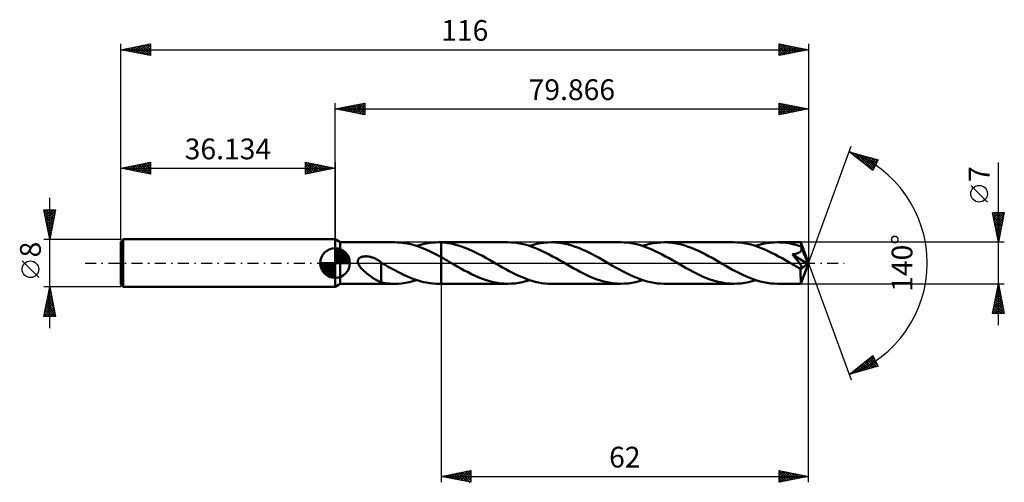
# Model space of a CAD drawing. Units: millimetres. Extents: x -53 to 113, y -37 to 41.
import ezdxf
from ezdxf.enums import TextEntityAlignment as Align

# ---------------------------------------------------------------- set-up
doc = ezdxf.new("R2010")
doc.units = ezdxf.units.MM
doc.header["$LTSCALE"] = 4.6
doc.linetypes.add('LONGDASH_DASH', pattern=[0.85, 0.4, -0.2, 0.05, -0.2])
for name, color, linetype in [('1', 4, 'CONTINUOUS'), ('2', 7, 'CONTINUOUS'), ('4', 2, 'LONGDASH_DASH'), ('CUT', 1, 'CONTINUOUS'), ('NOCUT', 7, 'CONTINUOUS'), ('SK1', 4, 'CONTINUOUS'), ('SK2', 7, 'CONTINUOUS'), ('SK4', 2, 'LONGDASH_DASH')]:
    doc.layers.add(name, color=color, linetype=linetype)
doc.styles.get("Standard").update_dxf_attribs({"font": 'Monospac821 BT'})

msp = doc.modelspace()

# ---------------------------------------------------------------- linework, layer by layer
at = {"layer": '1', "color": 4, "linetype": 'CONTINUOUS', "lineweight": 50}
for p, q in [((0.87, 3.5), (0, 4)), ((0, -4), (0, 4)), ((0.87, 3.5), (10.09, 3.5)), ((0.87, -3.5), (0.87, 3.5)), ((10.53, 3.49), (9.97, 3.5)), ((11.1, 3.45), (10.53, 3.49)), ((11.66, 3.38), (11.1, 3.45)), ((12.23, 3.28), (11.66, 3.38)), ((15.03, 3.23), (15.66, 3.35)), ((15.66, 3.35), (16.3, 3.44)), ((16.3, 3.44), (16.94, 3.49)), ((16.94, 3.49), (17.58, 3.5)), ((17.43, 3.5), (17.87, 3.5)), ((17.62, 3.5), (17.58, 3.5)), ((17.67, 3.5), (17.62, 3.5)), ((17.72, 3.5), (17.67, 3.5)), ((17.77, 3.49), (17.72, 3.5)), ((17.82, 3.49), (17.77, 3.49)), ((17.87, 3.49), (17.82, 3.49)), ((29.14, 3.5), (17.87, 3.5)), ((17.87, 3.5), (17.87, 3.5)), ((17.87, 3.49), (17.87, 3.5)), ((17.87, 3.49), (17.87, 3.5)), ((18.45, 3.45), (17.87, 3.49)), ((17.87, 3.49), (17.87, 3.49)), ((17.87, 3.49), (17.87, 3.49)), ((17.87, 3.49), (17.87, 3.49)), ((17.87, 3.49), (17.87, 3.49)), ((17.87, 3.49), (17.87, 3.49)), ((17.87, -3.5), (17.87, 3.49)), ((17.87, 3.49), (17.87, 3.49)), ((17.87, 3.49), (17.87, 3.49)), ((17.87, 3.49), (17.87, 3.49)), ((17.87, 3.49), (17.87, 3.49)), ((17.87, 3.49), (17.87, 3.49)), ((17.87, 3.49), (17.87, 3.49)), ((19.03, 3.38), (18.45, 3.45)), ((19.6, 3.28), (19.03, 3.38)), ((29.72, 3.48), (29.14, 3.5)), ((30.3, 3.44), (29.72, 3.48)), ((30.88, 3.36), (30.3, 3.44)), ((31.46, 3.25), (30.88, 3.36)), ((34.04, 3.22), (34.65, 3.34)), ((34.65, 3.34), (35.26, 3.43)), ((35.26, 3.43), (35.87, 3.48)), ((35.87, 3.48), (36.49, 3.5)), ((37.06, 3.48), (36.49, 3.5)), ((48.2, 3.5), (36.49, 3.5)), ((37.64, 3.44), (37.06, 3.48)), ((38.21, 3.36), (37.64, 3.44)), ((38.79, 3.25), (38.21, 3.36)), ((48.78, 3.48), (48.2, 3.5)), ((49.36, 3.44), (48.78, 3.48)), ((49.95, 3.36), (49.36, 3.44)), ((50.53, 3.25), (49.95, 3.36)), ((53.1, 3.22), (53.71, 3.34)), ((53.71, 3.34), (54.32, 3.43)), ((54.32, 3.43), (54.93, 3.48)), ((54.93, 3.48), (55.55, 3.5)), ((56.12, 3.48), (55.55, 3.5)), ((67.26, 3.5), (55.55, 3.5)), ((56.69, 3.44), (56.12, 3.48)), ((57.26, 3.36), (56.69, 3.44)), ((57.84, 3.25), (57.26, 3.36)), ((67.84, 3.48), (67.26, 3.5)), ((68.41, 3.44), (67.84, 3.48)), ((68.99, 3.36), (68.41, 3.44)), ((69.57, 3.25), (68.99, 3.36)), ((72.15, 3.22), (72.77, 3.34)), ((72.77, 3.34), (73.37, 3.43)), ((73.37, 3.43), (73.98, 3.48)), ((73.98, 3.48), (74.6, 3.5)), ((74.97, 3.49), (74.6, 3.5)), ((78.56, 3.5), (74.6, 3.5)), ((75.33, 3.47), (74.97, 3.49)), ((75.69, 3.44), (75.33, 3.47)), ((76.06, 3.4), (75.69, 3.44)), ((76.42, 3.34), (76.06, 3.4)), ((76.78, 3.28), (76.42, 3.34)), ((78.57, 3.48), (78.56, 3.5)), ((79.87, 0), (78.56, 3.5)), ((78.56, 3.5), (78.56, 3.5)), ((78.56, 3.5), (78.56, 3.5)), ((78.56, 3.5), (78.56, 3.5)), ((78.56, 3.5), (78.56, 3.5)), ((78.56, 3.5), (78.56, 3.5)), ((78.56, 3.5), (78.56, 3.5)), ((78.57, 3.46), (78.57, 3.48)), ((78.57, 3.43), (78.57, 3.46)), ((78.58, 3.4), (78.57, 3.43)), ((78.58, 3.35), (78.58, 3.4)), ((78.58, 3.3), (78.58, 3.35)), ((12.8, 3.16), (12.23, 3.28)), ((13.36, 3), (12.8, 3.16)), ((13.92, 2.82), (13.36, 3)), ((13.76, 2.88), (14.39, 3.07)), ((14.48, 2.62), (13.92, 2.82)), ((14.39, 3.07), (15.03, 3.23)), ((15.05, 2.39), (14.48, 2.62)), ((15.61, 2.15), (15.05, 2.39)), ((16.17, 1.88), (15.61, 2.15)), ((16.73, 1.6), (16.17, 1.88)), ((20.19, 3.15), (19.6, 3.28)), ((20.77, 2.98), (20.19, 3.15)), ((21.35, 2.79), (20.77, 2.98)), ((21.93, 2.58), (21.35, 2.79)), ((22.52, 2.34), (21.93, 2.58)), ((23.11, 2.08), (22.52, 2.34)), ((23.69, 1.8), (23.11, 2.08)), ((24.27, 1.5), (23.69, 1.8)), ((32.04, 3.11), (31.46, 3.25)), ((32.62, 2.94), (32.04, 3.11)), ((33.2, 2.75), (32.62, 2.94)), ((32.82, 2.88), (33.43, 3.06)), ((33.78, 2.53), (33.2, 2.75)), ((33.43, 3.06), (34.04, 3.22)), ((34.35, 2.28), (33.78, 2.53)), ((34.94, 2.02), (34.35, 2.28)), ((35.52, 1.74), (34.94, 2.02)), ((36.11, 1.44), (35.52, 1.74)), ((39.36, 3.11), (38.79, 3.25)), ((39.94, 2.95), (39.36, 3.11)), ((40.51, 2.76), (39.94, 2.95)), ((41.09, 2.54), (40.51, 2.76)), ((41.66, 2.3), (41.09, 2.54)), ((42.23, 2.04), (41.66, 2.3)), ((42.81, 1.77), (42.23, 2.04)), ((43.38, 1.48), (42.81, 1.77)), ((51.1, 3.11), (50.53, 3.25)), ((51.68, 2.94), (51.1, 3.11)), ((52.26, 2.74), (51.68, 2.94)), ((51.87, 2.88), (52.48, 3.06)), ((52.85, 2.52), (52.26, 2.74)), ((52.48, 3.06), (53.1, 3.22)), ((53.43, 2.28), (52.85, 2.52)), ((54, 2.02), (53.43, 2.28)), ((54.59, 1.73), (54, 2.02)), ((55.17, 1.43), (54.59, 1.73)), ((58.41, 3.12), (57.84, 3.25)), ((58.98, 2.95), (58.41, 3.12)), ((59.56, 2.76), (58.98, 2.95)), ((60.13, 2.55), (59.56, 2.76)), ((60.71, 2.31), (60.13, 2.55)), ((61.28, 2.05), (60.71, 2.31)), ((61.85, 1.77), (61.28, 2.05)), ((62.42, 1.48), (61.85, 1.77)), ((70.15, 3.11), (69.57, 3.25)), ((70.73, 2.94), (70.15, 3.11)), ((71.3, 2.75), (70.73, 2.94)), ((70.93, 2.88), (71.54, 3.06)), ((71.88, 2.53), (71.3, 2.75)), ((71.54, 3.06), (72.15, 3.22)), ((72.47, 2.29), (71.88, 2.53)), ((73.05, 2.02), (72.47, 2.29)), ((73.63, 1.74), (73.05, 2.02)), ((74.22, 1.44), (73.63, 1.74)), ((77.14, 3.2), (76.78, 3.28)), ((77.51, 3.11), (77.14, 3.2)), ((77.87, 3), (77.51, 3.11)), ((78.23, 2.89), (77.87, 3)), ((77.98, 1.64), (78.06, 1.67)), ((78.06, 1.67), (78.14, 1.7)), ((78.14, 1.7), (78.21, 1.73)), ((78.21, 1.73), (78.28, 1.77)), ((78.59, 2.77), (78.23, 2.89)), ((78.28, 1.77), (78.35, 1.81)), ((78.35, 1.81), (78.41, 1.86)), ((78.41, 1.86), (78.47, 1.91)), ((78.47, 1.91), (78.52, 1.96)), ((78.52, 1.96), (78.57, 2.02)), ((78.57, 2.02), (78.61, 2.08)), ((78.59, 3.24), (78.58, 3.3)), ((78.59, 3.17), (78.59, 3.24)), ((78.59, 3.1), (78.59, 3.17)), ((79.87, 0), (78.59, 3.1)), ((78.59, 2.77), (78.59, 3.1)), ((78.6, 2.75), (78.59, 2.77)), ((78.61, 2.73), (78.6, 2.75)), ((78.61, 2.71), (78.61, 2.73)), ((78.62, 2.7), (78.61, 2.71)), ((78.61, 2.08), (78.64, 2.15)), ((78.63, 2.68), (78.62, 2.7)), ((78.64, 2.66), (78.63, 2.68)), ((78.64, 2.64), (78.64, 2.66)), ((78.66, 2.57), (78.64, 2.64)), ((79.11, 1.51), (78.64, 2.64)), ((78.64, 2.15), (78.66, 2.22)), ((78.67, 2.5), (78.66, 2.57)), ((78.66, 2.22), (78.67, 2.29)), ((78.68, 2.43), (78.67, 2.5)), ((78.67, 2.29), (78.68, 2.36)), ((78.68, 2.36), (78.68, 2.43)), ((3.84, 0.26), (3.85, 0.35)), ((3.85, 0.17), (3.84, 0.26)), ((3.85, 0.35), (3.86, 0.43)), ((3.86, 0.09), (3.85, 0.17)), ((3.86, 0.43), (3.89, 0.52)), ((3.88, 0), (3.86, 0.09)), ((3.95, -0.19), (3.88, 0)), ((3.89, 0.52), (3.92, 0.59)), ((3.92, 0.59), (3.97, 0.67)), ((3.97, 0.67), (4.02, 0.74)), ((4.02, 0.74), (4.08, 0.8)), ((4.08, 0.8), (4.15, 0.85)), ((4.15, 0.85), (4.22, 0.9)), ((4.22, 0.9), (4.29, 0.95)), ((4.29, 0.95), (4.37, 0.99)), ((4.37, 0.99), (4.46, 1.02)), ((4.46, 1.02), (4.54, 1.05)), ((4.54, 1.05), (4.63, 1.07)), ((4.63, 1.07), (4.72, 1.09)), ((4.72, 1.09), (4.82, 1.11)), ((4.82, 1.11), (4.92, 1.12)), ((4.92, 1.12), (5.02, 1.13)), ((5.02, 1.13), (5.13, 1.14)), ((5.13, 1.14), (5.24, 1.14)), ((5.35, 1.13), (5.24, 1.14)), ((5.47, 1.13), (5.35, 1.13)), ((5.59, 1.11), (5.47, 1.13)), ((5.71, 1.09), (5.59, 1.11)), ((5.84, 1.07), (5.71, 1.09)), ((5.97, 1.04), (5.84, 1.07)), ((6.1, 1), (5.97, 1.04)), ((6.23, 0.96), (6.1, 1)), ((6.36, 0.92), (6.23, 0.96)), ((6.5, 0.87), (6.36, 0.92)), ((6.63, 0.81), (6.5, 0.87)), ((6.76, 0.75), (6.63, 0.81)), ((6.89, 0.69), (6.76, 0.75)), ((7.02, 0.62), (6.89, 0.69)), ((7.15, 0.54), (7.02, 0.62)), ((7.28, 0.47), (7.15, 0.54)), ((7.41, 0.38), (7.28, 0.47)), ((7.54, 0.3), (7.41, 0.38)), ((7.67, 0.21), (7.54, 0.3)), ((7.69, 0.19), (7.67, 0.21)), ((7.71, 0.18), (7.69, 0.19)), ((7.73, 0.17), (7.71, 0.18)), ((7.74, 0.15), (7.73, 0.17)), ((7.76, 0.14), (7.74, 0.15)), ((7.78, 0.13), (7.76, 0.14)), ((7.78, -1.28), (7.78, 0.13)), ((7.8, 0.06), (7.78, 0.07)), ((7.82, 0.05), (7.8, 0.06)), ((7.84, 0.04), (7.82, 0.05)), ((7.85, 0.03), (7.84, 0.04)), ((7.87, 0.02), (7.85, 0.03)), ((7.89, 0.01), (7.87, 0.02)), ((7.91, 0), (7.89, 0.01)), ((8.44, -0.31), (7.91, 0)), ((17.3, 1.3), (16.73, 1.6)), ((17.87, 1), (17.3, 1.3)), ((18.22, 0.8), (17.87, 1)), ((17.87, 1), (17.87, 1)), ((17.87, 1), (17.87, 1)), ((17.87, 1), (17.87, 1)), ((17.87, 1), (17.87, 1)), ((17.87, -3.5), (17.87, 1)), ((18.57, 0.6), (18.22, 0.8)), ((18.92, 0.4), (18.57, 0.6)), ((19.27, 0.2), (18.92, 0.4)), ((19.62, 0), (19.27, 0.2)), ((24.85, 1.19), (24.27, 1.5)), ((25.44, 0.87), (24.85, 1.19)), ((26.02, 0.54), (25.44, 0.87)), ((26.6, 0.21), (26.02, 0.54)), ((27.15, -0.11), (26.6, 0.21)), ((36.69, 1.12), (36.11, 1.44)), ((37.28, 0.8), (36.69, 1.12)), ((37.86, 0.47), (37.28, 0.8)), ((38.45, 0.13), (37.86, 0.47)), ((39.03, -0.21), (38.45, 0.13)), ((43.95, 1.17), (43.38, 1.48)), ((44.52, 0.85), (43.95, 1.17)), ((45.09, 0.53), (44.52, 0.85)), ((45.66, 0.21), (45.09, 0.53)), ((46.24, -0.13), (45.66, 0.21)), ((55.75, 1.12), (55.17, 1.43)), ((56.33, 0.8), (55.75, 1.12)), ((56.91, 0.47), (56.33, 0.8)), ((57.5, 0.13), (56.91, 0.47)), ((58.09, -0.21), (57.5, 0.13)), ((63, 1.17), (62.42, 1.48)), ((63.57, 0.86), (63, 1.17)), ((64.14, 0.53), (63.57, 0.86)), ((64.72, 0.21), (64.14, 0.53)), ((65.3, -0.13), (64.72, 0.21)), ((74.8, 1.12), (74.22, 1.44)), ((75.39, 0.8), (74.8, 1.12)), ((75.97, 0.47), (75.39, 0.8)), ((76.55, 0.13), (75.97, 0.47)), ((77.14, -0.21), (76.55, 0.13)), ((77.12, 1.46), (77.22, 1.47)), ((77.21, 1.36), (77.12, 1.46)), ((79.69, -0.15), (77.12, 1.46)), ((77.29, 1.26), (77.21, 1.36)), ((77.22, 1.47), (77.32, 1.48)), ((77.38, 1.15), (77.29, 1.26)), ((77.32, 1.48), (77.42, 1.5)), ((77.47, 1.05), (77.38, 1.15)), ((77.42, 1.5), (77.52, 1.52)), ((77.55, 0.94), (77.47, 1.05)), ((77.52, 1.52), (77.62, 1.54)), ((77.64, 0.83), (77.55, 0.94)), ((77.62, 1.54), (77.71, 1.56)), ((77.73, 0.73), (77.64, 0.83)), ((77.71, 1.56), (77.8, 1.58)), ((77.81, 0.62), (77.73, 0.73)), ((77.8, 1.58), (77.89, 1.61)), ((77.9, 0.52), (77.81, 0.62)), ((77.89, 1.61), (77.98, 1.64)), ((77.98, 0.41), (77.9, 0.52)), ((78.05, 0.31), (77.98, 0.41)), ((78.13, 0.22), (78.05, 0.31)), ((78.2, 0.13), (78.13, 0.22)), ((78.26, 0.04), (78.2, 0.13)), ((78.32, -0.04), (78.26, 0.04)), ((78.56, -3.5), (79.87, 0)), ((79.33, 0.97), (79.11, 1.51)), ((79.46, 0.65), (79.33, 0.97)), ((79.53, 0.44), (79.46, 0.65)), ((79.59, 0.29), (79.53, 0.44)), ((79.63, 0.18), (79.59, 0.29)), ((79.65, 0.08), (79.63, 0.18)), ((79.65, 0.04), (79.64, 0.08)), ((79.87, 0), (79.64, 0.08)), ((79.65, 0.08), (79.64, 0.08)), ((79.87, 0), (79.65, 0.08)), ((79.66, 0.01), (79.65, 0.04)), ((79.67, -0.03), (79.66, 0.01)), ((4.05, -0.38), (3.95, -0.19)), ((4.17, -0.56), (4.05, -0.38)), ((4.3, -0.73), (4.17, -0.56)), ((4.45, -0.91), (4.3, -0.73)), ((4.62, -1.09), (4.45, -0.91)), ((4.81, -1.27), (4.62, -1.09)), ((4.99, -1.44), (4.81, -1.27)), ((5.18, -1.61), (4.99, -1.44)), ((5.37, -1.77), (5.18, -1.61)), ((7.78, -1.28), (7.78, -1.28)), ((7.78, -1.28), (7.78, -1.28)), ((7.78, -1.28), (7.78, -1.28)), ((7.78, -1.28), (7.78, -1.28)), ((7.78, -3.25), (7.78, -1.28)), ((8.98, -0.62), (8.44, -0.31)), ((9.52, -0.92), (8.98, -0.62)), ((10.06, -1.22), (9.52, -0.92)), ((10.6, -1.51), (10.06, -1.22)), ((11.14, -1.78), (10.6, -1.51)), ((19.97, -0.21), (19.62, 0)), ((20.58, -0.56), (19.97, -0.21)), ((21.2, -0.9), (20.58, -0.56)), ((21.8, -1.24), (21.2, -0.9)), ((22.42, -1.56), (21.8, -1.24)), ((23.03, -1.87), (22.42, -1.56)), ((27.7, -0.43), (27.15, -0.11)), ((28.26, -0.74), (27.7, -0.43)), ((28.81, -1.05), (28.26, -0.74)), ((29.36, -1.35), (28.81, -1.05)), ((29.91, -1.64), (29.36, -1.35)), ((30.46, -1.91), (29.91, -1.64)), ((39.6, -0.53), (39.03, -0.21)), ((40.17, -0.86), (39.6, -0.53)), ((40.75, -1.17), (40.17, -0.86)), ((41.32, -1.48), (40.75, -1.17)), ((41.89, -1.78), (41.32, -1.48)), ((46.81, -0.46), (46.24, -0.13)), ((47.4, -0.79), (46.81, -0.46)), ((47.98, -1.11), (47.4, -0.79)), ((48.57, -1.43), (47.98, -1.11)), ((49.15, -1.73), (48.57, -1.43)), ((58.66, -0.53), (58.09, -0.21)), ((59.23, -0.86), (58.66, -0.53)), ((59.8, -1.17), (59.23, -0.86)), ((60.37, -1.48), (59.8, -1.17)), ((60.94, -1.77), (60.37, -1.48)), ((65.88, -0.46), (65.3, -0.13)), ((66.46, -0.8), (65.88, -0.46)), ((67.05, -1.12), (66.46, -0.8)), ((67.63, -1.43), (67.05, -1.12)), ((68.21, -1.73), (67.63, -1.43)), ((77.27, -0.28), (77.14, -0.21)), ((77.41, -0.36), (77.27, -0.28)), ((77.54, -0.43), (77.41, -0.36)), ((77.67, -0.51), (77.54, -0.43)), ((77.8, -0.58), (77.67, -0.51)), ((77.93, -0.66), (77.8, -0.58)), ((77.99, -0.69), (77.93, -0.66)), ((78.05, -0.72), (77.99, -0.69)), ((78.11, -0.75), (78.05, -0.72)), ((78.17, -0.77), (78.11, -0.75)), ((78.22, -0.8), (78.17, -0.77)), ((78.28, -0.82), (78.22, -0.8)), ((78.33, -0.84), (78.28, -0.82)), ((78.38, -0.12), (78.32, -0.04)), ((78.39, -0.86), (78.33, -0.84)), ((78.43, -0.19), (78.38, -0.12)), ((78.44, -0.88), (78.39, -0.86)), ((78.47, -0.26), (78.43, -0.19)), ((78.49, -0.89), (78.44, -0.88)), ((78.52, -0.32), (78.47, -0.26)), ((78.54, -0.9), (78.49, -0.89)), ((78.52, -1.08), (79.69, -0.15)), ((78.55, -0.38), (78.52, -0.32)), ((78.52, -1.3), (78.52, -1.08)), ((78.52, -1.51), (78.52, -1.3)), ((78.52, -1.7), (78.52, -1.51)), ((78.59, -0.91), (78.54, -0.9)), ((78.59, -0.44), (78.55, -0.38)), ((78.62, -0.49), (78.59, -0.44)), ((78.63, -0.91), (78.59, -0.91)), ((78.65, -0.54), (78.62, -0.49)), ((78.63, -0.91), (78.67, -0.9)), ((78.67, -0.59), (78.65, -0.54)), ((78.69, -0.64), (78.67, -0.59)), ((78.67, -0.9), (78.7, -0.89)), ((78.71, -0.68), (78.69, -0.64)), ((78.7, -0.89), (78.72, -0.87)), ((78.73, -0.73), (78.71, -0.68)), ((78.72, -0.87), (78.73, -0.84)), ((78.74, -0.77), (78.73, -0.73)), ((78.73, -0.84), (78.74, -0.81)), ((78.74, -0.81), (78.74, -0.77)), ((79.67, -0.06), (79.67, -0.03)), ((79.68, -0.09), (79.67, -0.06)), ((79.68, -0.12), (79.68, -0.09)), ((79.69, -0.15), (79.68, -0.12)), ((5.56, -1.92), (5.37, -1.77)), ((5.76, -2.07), (5.56, -1.92)), ((5.95, -2.21), (5.76, -2.07)), ((6.14, -2.35), (5.95, -2.21)), ((6.33, -2.48), (6.14, -2.35)), ((6.52, -2.61), (6.33, -2.48)), ((6.71, -2.73), (6.52, -2.61)), ((6.9, -2.83), (6.71, -2.73)), ((7.08, -2.93), (6.9, -2.83)), ((7.26, -3.02), (7.08, -2.93)), ((7.43, -3.1), (7.26, -3.02)), ((7.61, -3.17), (7.43, -3.1)), ((7.78, -3.23), (7.61, -3.17)), ((8.14, -3.32), (7.78, -3.25)), ((11.67, -2.04), (11.14, -1.78)), ((12.21, -2.28), (11.67, -2.04)), ((11.86, -3.35), (12.49, -3.23)), ((12.75, -2.51), (12.21, -2.28)), ((12.49, -3.23), (13.13, -3.07)), ((13.29, -2.72), (12.75, -2.51)), ((13.13, -3.07), (13.76, -2.88)), ((13.82, -2.9), (13.29, -2.72)), ((14.35, -3.06), (13.82, -2.9)), ((14.89, -3.2), (14.35, -3.06)), ((15.43, -3.31), (14.89, -3.2)), ((15.97, -3.4), (15.43, -3.31)), ((23.64, -2.16), (23.03, -1.87)), ((24.25, -2.42), (23.64, -2.16)), ((24.86, -2.67), (24.25, -2.42)), ((25.48, -2.88), (24.86, -2.67)), ((26.09, -3.07), (25.48, -2.88)), ((26.7, -3.22), (26.09, -3.07)), ((27.32, -3.34), (26.7, -3.22)), ((31.01, -2.17), (30.46, -1.91)), ((30.97, -3.34), (31.59, -3.22)), ((31.55, -2.41), (31.01, -2.17)), ((32.1, -2.63), (31.55, -2.41)), ((31.59, -3.22), (32.2, -3.06)), ((32.65, -2.82), (32.1, -2.63)), ((32.2, -3.06), (32.82, -2.88)), ((33.2, -3), (32.65, -2.82)), ((33.74, -3.15), (33.2, -3)), ((34.29, -3.27), (33.74, -3.15)), ((34.84, -3.37), (34.29, -3.27)), ((42.47, -2.05), (41.89, -1.78)), ((43.04, -2.31), (42.47, -2.05)), ((43.61, -2.55), (43.04, -2.31)), ((44.18, -2.76), (43.61, -2.55)), ((44.76, -2.95), (44.18, -2.76)), ((45.33, -3.12), (44.76, -2.95)), ((45.9, -3.25), (45.33, -3.12)), ((46.47, -3.36), (45.9, -3.25)), ((49.73, -2.01), (49.15, -1.73)), ((50.32, -2.28), (49.73, -2.01)), ((50.04, -3.34), (50.65, -3.22)), ((50.9, -2.52), (50.32, -2.28)), ((50.65, -3.22), (51.26, -3.06)), ((51.48, -2.74), (50.9, -2.52)), ((51.26, -3.06), (51.87, -2.88)), ((52.06, -2.94), (51.48, -2.74)), ((52.64, -3.11), (52.06, -2.94)), ((53.22, -3.25), (52.64, -3.11)), ((53.8, -3.36), (53.22, -3.25)), ((61.5, -2.04), (60.94, -1.77)), ((62.08, -2.3), (61.5, -2.04)), ((62.65, -2.54), (62.08, -2.3)), ((63.22, -2.76), (62.65, -2.54)), ((63.8, -2.95), (63.22, -2.76)), ((64.37, -3.11), (63.8, -2.95)), ((64.95, -3.25), (64.37, -3.11)), ((65.52, -3.36), (64.95, -3.25)), ((68.79, -2.01), (68.21, -1.73)), ((69.37, -2.28), (68.79, -2.01)), ((69.09, -3.34), (69.7, -3.22)), ((69.95, -2.52), (69.37, -2.28)), ((69.7, -3.22), (70.32, -3.06)), ((70.53, -2.74), (69.95, -2.52)), ((70.32, -3.06), (70.93, -2.88)), ((71.11, -2.94), (70.53, -2.74)), ((71.69, -3.11), (71.11, -2.94)), ((72.28, -3.25), (71.69, -3.11)), ((72.86, -3.36), (72.28, -3.25)), ((78.52, -1.9), (78.52, -1.7)), ((78.52, -2.09), (78.52, -1.9)), ((78.52, -2.27), (78.52, -2.09)), ((78.53, -2.45), (78.52, -2.27)), ((78.53, -2.61), (78.53, -2.45)), ((78.53, -2.76), (78.53, -2.61)), ((78.53, -2.9), (78.53, -2.76)), ((78.53, -3.03), (78.53, -2.9)), ((78.54, -3.14), (78.53, -3.03)), ((78.54, -3.23), (78.54, -3.14)), ((78.54, -3.31), (78.54, -3.23)), ((78.54, -3.38), (78.54, -3.31)), ((0, -4), (0.87, -3.5)), ((0.87, -3.5), (10.09, -3.5)), ((8.51, -3.38), (8.14, -3.32)), ((8.87, -3.43), (8.51, -3.38)), ((9.24, -3.47), (8.87, -3.43)), ((9.6, -3.49), (9.24, -3.47)), ((9.97, -3.5), (9.6, -3.49)), ((9.97, -3.5), (10.6, -3.49)), ((10.6, -3.49), (11.23, -3.44)), ((11.23, -3.44), (11.86, -3.35)), ((16.5, -3.46), (15.97, -3.4)), ((17.04, -3.49), (16.5, -3.46)), ((17.58, -3.5), (17.04, -3.49)), ((17.43, -3.5), (17.87, -3.5)), ((17.87, -3.5), (17.87, -3.5)), ((17.87, -3.5), (29.14, -3.5)), ((27.93, -3.43), (27.32, -3.34)), ((28.53, -3.48), (27.93, -3.43)), ((29.14, -3.5), (28.53, -3.48)), ((29.14, -3.5), (29.75, -3.48)), ((29.75, -3.48), (30.36, -3.43)), ((30.36, -3.43), (30.97, -3.34)), ((35.39, -3.44), (34.84, -3.37)), ((35.94, -3.49), (35.39, -3.44)), ((36.49, -3.5), (35.94, -3.49)), ((36.49, -3.5), (48.2, -3.5)), ((47.05, -3.44), (46.47, -3.36)), ((47.63, -3.48), (47.05, -3.44)), ((48.2, -3.5), (47.63, -3.48)), ((48.2, -3.5), (48.81, -3.48)), ((48.81, -3.48), (49.42, -3.43)), ((49.42, -3.43), (50.04, -3.34)), ((54.38, -3.44), (53.8, -3.36)), ((54.96, -3.48), (54.38, -3.44)), ((55.55, -3.5), (54.96, -3.48)), ((55.55, -3.5), (67.26, -3.5)), ((66.1, -3.44), (65.52, -3.36)), ((66.67, -3.48), (66.1, -3.44)), ((67.26, -3.5), (66.67, -3.48)), ((67.26, -3.5), (67.87, -3.48)), ((67.87, -3.48), (68.48, -3.43)), ((68.48, -3.43), (69.09, -3.34)), ((73.44, -3.44), (72.86, -3.36)), ((74.02, -3.48), (73.44, -3.44)), ((74.6, -3.5), (74.02, -3.48)), ((74.6, -3.5), (78.56, -3.5)), ((78.55, -3.43), (78.54, -3.38)), ((78.55, -3.47), (78.55, -3.43)), ((78.56, -3.49), (78.55, -3.47)), ((78.56, -3.5), (78.56, -3.49)), ((78.56, -3.5), (78.56, -3.5)), ((78.56, -3.5), (78.56, -3.5)), ((78.56, -3.5), (78.56, -3.5)), ((78.56, -3.5), (78.56, -3.5)), ((78.56, -3.5), (78.56, -3.5)), ((78.56, -3.5), (78.56, -3.5))]:
    msp.add_line(p, q, dxfattribs=at)
msp.add_ellipse((79.87, 0), major_axis=(-4.95, 3.22), ratio=0.278612, start_param=1.355065, end_param=1.479727, dxfattribs=at)
at = {"layer": '2', "color": 7, "linetype": 'CONTINUOUS', "lineweight": 25}
for p, q in [((0, 4), (0, 27)), ((0, 26), (5, 27)), ((2.22, 25.56), (3.33, 26.67)), ((2.57, 25.49), (3.86, 26.77)), ((2.93, 25.41), (4.39, 26.88)), ((3.08, 26.62), (4.62, 25.08)), ((3.28, 25.34), (4.92, 26.98)), ((3.44, 26.69), (5, 25.12)), ((3.64, 25.27), (5, 26.64)), ((3.79, 26.76), (5, 25.55)), ((4.14, 26.83), (5, 25.97)), ((4.5, 26.9), (5, 26.4)), ((4.85, 26.97), (5, 26.82)), ((5, 27), (5, 25)), ((74.87, 25), (74.87, 27)), ((74.87, 27), (79.87, 26)), ((74.87, 26.97), (74.89, 27)), ((74.87, 26.96), (76.5, 25.33)), ((74.87, 26.55), (75.24, 26.92)), ((74.87, 26.12), (75.6, 26.85)), ((74.87, 25.7), (75.95, 26.78)), ((74.87, 25.27), (76.3, 26.71)), ((75.05, 25.04), (76.66, 26.64)), ((75.34, 26.9), (76.85, 25.4)), ((75.58, 25.14), (77.01, 26.57)), ((75.87, 26.8), (77.2, 25.47)), ((76.4, 26.69), (77.56, 25.54)), ((76.93, 26.59), (77.91, 25.61)), ((79.87, 27), (79.87, 0)), ((0, 26), (79.87, 26)), ((5, 25), (0, 26)), ((0.1, 25.98), (0.15, 26.03)), ((0.25, 26.05), (0.38, 25.92)), ((0.45, 25.91), (0.68, 26.14)), ((0.61, 26.12), (0.91, 25.82)), ((0.81, 25.84), (1.21, 26.24)), ((0.96, 26.19), (1.44, 25.71)), ((1.16, 25.77), (1.74, 26.35)), ((1.31, 26.26), (1.97, 25.61)), ((1.51, 25.7), (2.27, 26.45)), ((1.67, 26.33), (2.5, 25.5)), ((1.87, 25.63), (2.8, 26.56)), ((2.02, 26.4), (3.03, 25.39)), ((2.37, 26.47), (3.56, 25.29)), ((2.73, 26.55), (4.09, 25.18)), ((3.99, 25.2), (5, 26.21)), ((4.34, 25.13), (5, 25.79)), ((4.7, 25.06), (5, 25.36)), ((74.87, 26.53), (76.14, 25.26)), ((74.87, 26.11), (75.79, 25.18)), ((79.87, 26), (74.87, 25)), ((74.87, 25.68), (75.44, 25.11)), ((74.87, 25.26), (75.08, 25.04)), ((76.11, 25.25), (77.36, 26.5)), ((76.64, 25.36), (77.72, 26.43)), ((77.17, 25.46), (78.07, 26.36)), ((77.46, 26.48), (78.26, 25.68)), ((77.7, 25.57), (78.42, 26.29)), ((77.99, 26.37), (78.62, 25.75)), ((78.23, 25.67), (78.78, 26.22)), ((78.53, 26.27), (78.97, 25.82)), ((78.76, 25.78), (79.13, 26.15)), ((79.06, 26.16), (79.33, 25.89)), ((79.3, 25.89), (79.49, 26.08)), ((79.59, 26.06), (79.68, 25.96)), ((79.83, 25.99), (79.84, 26.01)), ((79.87, 0), (87.05, 19.73)), ((86.71, 18.79), (91.61, 17.4)), ((90.7, 15.62), (86.71, 18.79)), ((86.83, 18.69), (86.88, 18.74)), ((86.9, 18.74), (87.4, 18.24)), ((87.07, 18.51), (87.21, 18.65)), ((87.3, 18.32), (87.54, 18.56)), ((87.5, 18.57), (89.47, 16.6)), ((87.54, 18.13), (87.87, 18.46)), ((87.78, 17.94), (88.2, 18.37)), ((88.01, 17.75), (88.53, 18.27)), ((88.09, 18.4), (90.76, 15.73)), ((88.25, 17.57), (88.86, 18.18)), ((88.49, 17.38), (89.19, 18.09)), ((88.68, 18.23), (90.9, 16.01)), ((88.72, 17.19), (89.52, 17.99)), ((88.96, 17), (89.86, 17.9)), ((89.2, 16.81), (90.19, 17.8)), ((89.28, 18.06), (91.04, 16.29)), ((89.43, 16.63), (90.52, 17.71)), ((89.67, 16.44), (90.85, 17.62)), ((89.87, 17.89), (91.19, 16.58)), ((89.9, 16.25), (91.18, 17.52)), ((90.14, 16.06), (91.51, 17.43)), ((90.38, 15.87), (91.3, 16.8)), ((90.46, 17.73), (91.33, 16.86)), ((91.61, 17.4), (90.7, 15.62)), ((91.05, 17.56), (91.48, 17.14)), ((111.87, -10.5), (111.87, 16.98)), ((90.61, 15.69), (90.86, 15.93)), ((110.02, 10.29), (107.22, 13.09)), ((111.87, 3.5), (110.87, 8.5)), ((110.87, 8.5), (112.87, 8.5)), ((110.9, 8.31), (111.09, 8.5)), ((110.9, 8.32), (112.51, 6.71)), ((110.97, 7.96), (111.51, 8.5)), ((111.04, 7.61), (111.94, 8.5)), ((111.12, 7.25), (112.36, 8.5)), ((111.14, 8.5), (112.58, 7.06)), ((111.19, 6.9), (112.79, 8.5)), ((111.57, 8.5), (112.65, 7.42)), ((112.87, 8.5), (111.87, 3.5)), ((111.99, 8.5), (112.72, 7.77)), ((112.42, 8.5), (112.79, 8.12)), ((112.84, 8.5), (112.86, 8.48)), ((111.01, 7.78), (112.44, 6.36)), ((111.12, 7.25), (112.37, 6)), ((111.22, 6.72), (112.3, 5.65)), ((111.26, 6.55), (112.78, 8.07)), ((111.33, 6.19), (112.67, 7.54)), ((111.4, 5.84), (112.57, 7.01)), ((111.33, 6.19), (112.23, 5.3)), ((111.43, 5.66), (112.15, 4.94)), ((111.47, 5.49), (112.46, 6.48)), ((111.54, 5.13), (112.36, 5.95)), ((111.54, 5.13), (112.08, 4.59)), ((111.61, 4.78), (112.25, 5.42)), ((112.87, 3.5), (78.59, 3.5)), ((111.65, 4.6), (112.01, 4.24)), ((111.68, 4.43), (112.14, 4.89)), ((111.75, 4.07), (112.04, 4.36)), ((111.75, 4.07), (111.94, 3.88)), ((111.82, 3.72), (111.93, 3.83)), ((111.86, 3.54), (111.87, 3.53)), ((79.87, -37), (79.87, 0)), ((79.87, 0), (87.05, -19.73)), ((17.87, -3.5), (17.87, -37)), ((78.59, -3.5), (112.87, -3.5)), ((110.87, -8.5), (111.87, -3.5)), ((111.5, -5.33), (112.11, -4.72)), ((111.61, -4.8), (112.04, -4.37)), ((111.62, -4.71), (112.23, -5.31)), ((111.69, -4.36), (112.12, -4.78)), ((111.71, -4.27), (111.97, -4.01)), ((111.77, -4), (112.02, -4.25)), ((111.82, -3.74), (111.9, -3.66)), ((111.84, -3.65), (111.91, -3.72)), ((111.87, -3.5), (112.87, -8.5)), ((110.97, -7.98), (112.46, -6.49)), ((111.08, -7.45), (112.39, -6.13)), ((111.18, -6.92), (112.32, -5.78)), ((111.27, -6.48), (112.76, -7.97)), ((111.29, -6.39), (112.25, -5.43)), ((111.34, -6.12), (112.65, -7.44)), ((111.39, -5.86), (112.18, -5.07)), ((111.41, -5.77), (112.55, -6.91)), ((111.48, -5.42), (112.44, -6.37)), ((111.55, -5.06), (112.33, -5.84)), ((110.88, -8.5), (112.53, -6.84)), ((110.92, -8.25), (111.17, -8.5)), ((110.99, -7.89), (111.6, -8.5)), ((111.06, -7.54), (112.02, -8.5)), ((111.13, -7.18), (112.44, -8.5)), ((111.2, -6.83), (112.87, -8.5)), ((111.3, -8.5), (112.6, -7.19)), ((111.72, -8.5), (112.68, -7.55)), ((112.15, -8.5), (112.75, -7.9)), ((112.57, -8.5), (112.82, -8.26)), ((112.87, -8.5), (110.87, -8.5)), ((86.71, -18.79), (90.7, -15.62)), ((87.99, -18.43), (90.73, -15.69)), ((88.58, -18.26), (90.88, -15.97)), ((89.18, -18.09), (91.02, -16.25)), ((89.53, -16.55), (90.65, -17.67)), ((89.76, -16.36), (90.98, -17.58)), ((89.77, -17.92), (91.16, -16.53)), ((90, -16.18), (91.31, -17.49)), ((90.23, -15.99), (91.57, -17.33)), ((90.47, -15.8), (91.13, -16.46)), ((90.7, -15.62), (91.61, -17.4)), ((91.61, -17.4), (86.71, -18.79)), ((87.4, -18.6), (89.12, -16.87)), ((87.4, -18.24), (87.67, -18.52)), ((87.63, -18.06), (88, -18.42)), ((87.87, -17.87), (88.33, -18.33)), ((88.11, -17.68), (88.66, -18.24)), ((88.34, -17.49), (89, -18.14)), ((88.58, -17.3), (89.33, -18.05)), ((88.82, -17.12), (89.66, -17.96)), ((89.05, -16.93), (89.99, -17.86)), ((89.29, -16.74), (90.32, -17.77)), ((90.36, -17.75), (91.31, -16.81)), ((90.95, -17.59), (91.45, -17.09)), ((91.55, -17.42), (91.6, -17.37)), ((86.81, -18.77), (87.05, -18.52)), ((86.93, -18.62), (87.01, -18.71)), ((87.16, -18.43), (87.34, -18.61)), ((17.87, -36), (22.87, -35)), ((17.87, -36), (79.87, -36)), ((22.87, -37), (17.87, -36)), ((17.97, -35.98), (18.02, -36.03)), ((18.04, -36.03), (18.13, -35.95)), ((18.32, -35.91), (18.55, -36.14)), ((18.39, -36.11), (18.66, -35.84)), ((18.68, -35.84), (19.08, -36.24)), ((18.75, -36.18), (19.19, -35.74)), ((19.03, -35.77), (19.61, -36.35)), ((19.1, -36.25), (19.72, -35.63)), ((19.39, -35.7), (20.14, -36.46)), ((19.45, -36.32), (20.25, -35.52)), ((19.74, -35.63), (20.68, -36.56)), ((19.81, -36.39), (20.78, -35.42)), ((20.09, -35.55), (21.21, -36.67)), ((20.16, -36.46), (21.31, -35.31)), ((20.45, -35.48), (21.74, -36.77)), ((20.52, -36.53), (21.84, -35.21)), ((20.8, -35.41), (22.27, -36.88)), ((20.87, -36.6), (22.37, -35.1)), ((21.15, -35.34), (22.8, -36.99)), ((21.22, -36.67), (22.87, -35.03)), ((21.51, -35.27), (22.87, -36.63)), ((21.58, -36.74), (22.87, -35.45)), ((21.86, -35.2), (22.87, -36.21)), ((21.93, -36.81), (22.87, -35.88)), ((22.21, -35.13), (22.87, -35.78)), ((22.28, -36.88), (22.87, -36.3)), ((22.57, -35.06), (22.87, -35.36)), ((22.87, -35), (22.87, -37)), ((74.87, -37), (74.87, -35)), ((74.87, -35), (79.87, -36)), ((74.87, -35.09), (74.94, -35.01)), ((74.87, -35.51), (75.29, -35.08)), ((74.87, -35.93), (75.64, -35.16)), ((74.87, -36.36), (76, -35.23)), ((74.87, -36.78), (76.35, -35.3)), ((74.87, -35.41), (76.19, -36.73)), ((74.87, -35.83), (75.84, -36.81)), ((79.87, -36), (74.87, -37)), ((74.87, -36.26), (75.48, -36.88)), ((74.88, -35), (76.55, -36.66)), ((75.12, -36.95), (76.7, -35.37)), ((75.41, -35.11), (76.9, -36.59)), ((75.65, -36.84), (77.06, -35.44)), ((75.95, -35.22), (77.25, -36.52)), ((76.19, -36.74), (77.41, -35.51)), ((76.48, -35.32), (77.61, -36.45)), ((76.72, -36.63), (77.77, -35.58)), ((77.01, -35.43), (77.96, -36.38)), ((77.25, -36.52), (78.12, -35.65)), ((77.54, -35.53), (78.31, -36.31)), ((77.78, -36.42), (78.47, -35.72)), ((78.07, -35.64), (78.67, -36.24)), ((78.31, -36.31), (78.83, -35.79)), ((78.6, -35.75), (79.02, -36.17)), ((78.84, -36.21), (79.18, -35.86)), ((79.13, -35.85), (79.37, -36.1)), ((79.37, -36.1), (79.53, -35.93)), ((79.66, -35.96), (79.73, -36.03)), ((22.64, -36.95), (22.87, -36.73)), ((74.87, -36.68), (75.13, -36.95))]:
    msp.add_line(p, q, dxfattribs=at)
msp.add_circle((108.62, 11.69), 1.4, dxfattribs=at)
msp.add_arc((79.87, 0), 20, 290, 70, dxfattribs=at)
at = {"layer": '4', "color": 2, "linetype": 'LONGDASH_DASH', "lineweight": 25}
msp.add_line((0, 0), (79.87, 0), dxfattribs=at)
at = {"layer": 'CUT', "color": 1, "linetype": 'CONTINUOUS', "lineweight": 25}
for p, q in [((78.59, 3.5), (17.87, 3.5)), ((17.87, 3.5), (17.87, 0)), ((79.87, 0), (78.59, 3.5)), ((17.87, 0), (79.87, 0))]:
    msp.add_line(p, q, dxfattribs=at)
at = {"layer": 'NOCUT', "color": 7, "linetype": 'CONTINUOUS', "lineweight": 25}
for p, q in [((0.87, 3.5), (0, 4)), ((0, 4), (0, 0)), ((17.87, 3.5), (0.87, 3.5)), ((17.87, 0), (17.87, 3.5)), ((17.87, 3.5), (17.87, 3.5)), ((17.87, 3.5), (17.87, 0)), ((17.87, 3.5), (17.87, 0)), ((0, 0), (17.87, 0))]:
    msp.add_line(p, q, dxfattribs=at)
at = {"layer": 'SK1', "color": 4, "linetype": 'CONTINUOUS', "lineweight": 50}
for p, q in [((-35.73, 4), (-36.13, 3.6)), ((-36.13, 3.6), (-36.13, -3.6)), ((0, 4), (-35.73, 4)), ((-35.73, 4), (-35.73, -4)), ((0, 0), (0, 2.5)), ((0, 2.44), (0.06, 2.5)), ((0, 2.08), (0.39, 2.47)), ((0, 2.44), (2.44, 0)), ((0, 1.73), (0.68, 2.41)), ((0, 1.37), (0.94, 2.32)), ((0, 1.02), (1.18, 2.2)), ((0, 2.08), (2.08, 0)), ((0, 0.67), (1.4, 2.07)), ((0, 0.31), (1.6, 1.92)), ((0, 1.73), (1.73, 0)), ((0.04, 0), (1.79, 1.75)), ((0.31, 2.48), (2.48, 0.31)), ((0.76, 2.38), (2.38, 0.76)), ((1.49, 2.01), (2.01, 1.49)), ((0, 0), (-2.5, 0)), ((-2.5, -0.06), (-2.44, 0)), ((-2.47, -0.39), (-2.08, 0)), ((-2.41, -0.68), (-1.73, 0)), ((-2.32, -0.94), (-1.37, 0)), ((-2.2, -1.18), (-1.02, 0)), ((-2.16, 0), (0, -2.16)), ((-2.07, -1.4), (-0.67, 0)), ((-1.92, -1.6), (-0.31, 0)), ((-1.81, 0), (0, -1.81)), ((-1.45, 0), (0, -1.45)), ((-1.1, 0), (0, -1.1)), ((-0.75, 0), (0, -0.75)), ((-0.39, 0), (0, -0.39)), ((-0.04, 0), (0, -0.04)), ((0, 1.37), (1.37, 0)), ((0, 1.02), (1.02, 0)), ((0, 0.67), (0.67, 0)), ((0, 0.31), (0.31, 0)), ((0, 0), (2.5, 0)), ((0, -2.5), (0, 0)), ((0.39, 0), (1.95, 1.56)), ((0.75, 0), (2.1, 1.35)), ((1.1, 0), (2.23, 1.13)), ((1.45, 0), (2.34, 0.88)), ((1.81, 0), (2.42, 0.62)), ((2.16, 0), (2.48, 0.32)), ((-2.5, -0.02), (-0.02, -2.5)), ((-2.47, -0.4), (-0.4, -2.47)), ((-2.34, -0.88), (-0.88, -2.34)), ((-1.75, -1.79), (0, -0.04)), ((-1.56, -1.95), (0, -0.39)), ((-1.35, -2.1), (0, -0.75)), ((-1.13, -2.23), (0, -1.1)), ((-0.88, -2.34), (0, -1.45)), ((-0.62, -2.42), (0, -1.81)), ((-0.32, -2.48), (0, -2.16)), ((-36.13, -3.6), (-35.73, -4)), ((-35.73, -4), (0, -4))]:
    msp.add_line(p, q, dxfattribs=at)
for start, end in [(90, 180), (0, 90), (180, 270), (270, 0)]:
    msp.add_arc((0, 0), 2.5, start, end, dxfattribs=at)
at = {"layer": 'SK2', "color": 7, "linetype": 'CONTINUOUS', "lineweight": 25}
for p, q in [((-36.13, 8), (-36.13, 37)), ((-36.13, 36), (-31.13, 37)), ((-34.36, 35.64), (-33.47, 36.53)), ((-34.01, 35.57), (-32.94, 36.64)), ((-33.65, 35.5), (-32.41, 36.74)), ((-33.4, 36.55), (-32.04, 35.18)), ((-33.3, 35.43), (-31.88, 36.85)), ((-33.05, 36.62), (-31.51, 35.07)), ((-32.94, 35.36), (-31.35, 36.96)), ((-32.7, 36.69), (-31.13, 35.13)), ((-32.59, 35.29), (-31.13, 36.75)), ((-32.34, 36.76), (-31.13, 35.55)), ((-31.99, 36.83), (-31.13, 35.97)), ((-31.64, 36.9), (-31.13, 36.4)), ((-31.28, 36.97), (-31.13, 36.82)), ((-31.13, 37), (-31.13, 35)), ((74.87, 35), (74.87, 37)), ((74.87, 37), (79.87, 36)), ((74.87, 36.79), (75.04, 36.96)), ((74.87, 36.37), (75.39, 36.89)), ((74.87, 35.94), (75.75, 36.82)), ((74.87, 35.52), (76.1, 36.75)), ((74.87, 36.72), (76.3, 35.29)), ((74.87, 35.09), (76.46, 36.68)), ((75.04, 36.97), (76.65, 35.36)), ((75.28, 35.08), (76.81, 36.61)), ((75.57, 36.86), (77, 35.43)), ((75.81, 35.19), (77.16, 36.54)), ((76.1, 36.75), (77.36, 35.5)), ((76.63, 36.65), (77.71, 35.57)), ((77.16, 36.54), (78.06, 35.64)), ((79.87, 37), (79.87, 0)), ((-36.13, 36), (79.87, 36)), ((-31.13, 35), (-36.13, 36)), ((-36.13, 36), (-36.12, 36)), ((-35.88, 36.05), (-35.75, 35.92)), ((-35.77, 35.93), (-35.59, 36.11)), ((-35.52, 36.12), (-35.22, 35.82)), ((-35.42, 35.86), (-35.06, 36.21)), ((-35.17, 36.19), (-34.69, 35.71)), ((-35.07, 35.79), (-34.53, 36.32)), ((-34.82, 36.26), (-34.16, 35.61)), ((-34.71, 35.72), (-34, 36.43)), ((-34.46, 36.33), (-33.63, 35.5)), ((-34.11, 36.4), (-33.1, 35.39)), ((-33.76, 36.48), (-32.57, 35.29)), ((-32.24, 35.22), (-31.13, 36.32)), ((-31.88, 35.15), (-31.13, 35.9)), ((-31.53, 35.08), (-31.13, 35.48)), ((-31.18, 35.01), (-31.13, 35.05)), ((74.87, 36.29), (75.94, 35.22)), ((79.87, 36), (74.87, 35)), ((74.87, 35.87), (75.59, 35.14)), ((74.87, 35.44), (75.23, 35.07)), ((74.87, 35.02), (74.88, 35)), ((76.34, 35.3), (77.52, 36.47)), ((76.87, 35.4), (77.87, 36.4)), ((77.4, 35.51), (78.22, 36.33)), ((77.69, 36.43), (78.42, 35.71)), ((77.93, 35.61), (78.58, 36.26)), ((78.22, 36.33), (78.77, 35.78)), ((78.46, 35.72), (78.93, 36.19)), ((78.75, 36.22), (79.12, 35.85)), ((78.99, 35.83), (79.28, 36.12)), ((79.28, 36.12), (79.48, 35.92)), ((79.52, 35.93), (79.64, 36.05)), ((79.81, 36.01), (79.83, 35.99)), ((-36.13, 4), (-36.13, 17)), ((-36.13, 16), (-31.13, 17)), ((-34.05, 15.58), (-33.02, 16.62)), ((-33.7, 15.51), (-32.48, 16.73)), ((-33.35, 15.44), (-31.95, 16.84)), ((-33.1, 16.61), (-31.58, 15.09)), ((-32.99, 15.37), (-31.42, 16.94)), ((-32.75, 16.68), (-31.13, 15.07)), ((-32.64, 15.3), (-31.13, 16.81)), ((-32.39, 16.75), (-31.13, 15.49)), ((-32.04, 16.82), (-31.13, 15.91)), ((-31.69, 16.89), (-31.13, 16.34)), ((-31.33, 16.96), (-31.13, 16.76)), ((-31.13, 17), (-31.13, 15)), ((-5, 15), (-5, 17)), ((-5, 17), (0, 16)), ((-5, 16.64), (-4.7, 16.94)), ((-5, 16.88), (-3.43, 15.31)), ((-5, 16.21), (-4.34, 16.87)), ((-5, 15.79), (-3.99, 16.8)), ((-5, 15.36), (-3.64, 16.73)), ((-4.93, 15.01), (-3.28, 16.66)), ((-4.62, 16.92), (-3.08, 15.38)), ((-4.09, 16.82), (-2.73, 15.45)), ((-3.56, 16.71), (-2.37, 15.53)), ((-3.03, 16.61), (-2.02, 15.6)), ((0, 17), (0, 4)), ((-36.13, 16), (0, 16)), ((-31.13, 15), (-36.13, 16)), ((-35.93, 16.04), (-35.82, 15.94)), ((-35.82, 15.94), (-35.67, 16.09)), ((-35.57, 16.11), (-35.29, 15.83)), ((-35.47, 15.87), (-35.14, 16.2)), ((-35.22, 16.18), (-34.76, 15.73)), ((-35.12, 15.8), (-34.61, 16.31)), ((-34.87, 16.25), (-34.23, 15.62)), ((-34.76, 15.73), (-34.08, 16.41)), ((-34.51, 16.32), (-33.7, 15.51)), ((-34.41, 15.65), (-33.55, 16.52)), ((-34.16, 16.39), (-33.17, 15.41)), ((-33.81, 16.47), (-32.64, 15.3)), ((-33.45, 16.54), (-32.11, 15.2)), ((-32.29, 15.23), (-31.13, 16.38)), ((-31.93, 15.16), (-31.13, 15.96)), ((-31.58, 15.09), (-31.13, 15.54)), ((-31.23, 15.02), (-31.13, 15.11)), ((-5, 16.46), (-3.79, 15.24)), ((-5, 16.03), (-4.14, 15.17)), ((0, 16), (-5, 15)), ((-5, 15.61), (-4.49, 15.1)), ((-5, 15.18), (-4.85, 15.03)), ((-4.4, 15.12), (-2.93, 16.59)), ((-3.86, 15.23), (-2.58, 16.52)), ((-3.33, 15.33), (-2.22, 16.44)), ((-2.8, 15.44), (-1.87, 16.37)), ((-2.5, 16.5), (-1.67, 15.67)), ((-2.27, 15.55), (-1.52, 16.3)), ((-1.97, 16.39), (-1.31, 15.74)), ((-1.74, 15.65), (-1.16, 16.23)), ((-1.44, 16.29), (-0.96, 15.81)), ((-1.21, 15.76), (-0.81, 16.16)), ((-0.91, 16.18), (-0.61, 15.88)), ((-0.68, 15.86), (-0.46, 16.09)), ((-0.38, 16.08), (-0.25, 15.95)), ((-0.15, 15.97), (-0.1, 16.02)), ((-48.13, -11), (-48.13, 11)), ((-48.13, 4), (-49.13, 9)), ((-49.13, 9), (-47.13, 9)), ((-49.13, 8.99), (-49.12, 9)), ((-49.09, 8.78), (-47.5, 7.19)), ((-49.06, 8.64), (-48.7, 9)), ((-48.99, 8.28), (-48.28, 9)), ((-48.92, 7.93), (-47.85, 9)), ((-48.89, 9), (-47.43, 7.54)), ((-48.85, 7.58), (-47.43, 9)), ((-48.78, 7.22), (-47.17, 8.84)), ((-48.71, 6.87), (-47.27, 8.31)), ((-48.46, 9), (-47.36, 7.89)), ((-47.13, 9), (-48.13, 4)), ((-48.04, 9), (-47.28, 8.25)), ((-47.61, 9), (-47.21, 8.6)), ((-47.19, 9), (-47.14, 8.95)), ((-48.98, 8.25), (-47.57, 6.83)), ((-48.88, 7.72), (-47.64, 6.48)), ((-48.77, 7.19), (-47.71, 6.13)), ((-48.67, 6.66), (-47.78, 5.77)), ((-48.64, 6.52), (-47.38, 7.78)), ((-48.57, 6.16), (-47.48, 7.25)), ((-48.5, 5.81), (-47.59, 6.71)), ((-48.56, 6.13), (-47.85, 5.42)), ((-48.45, 5.6), (-47.92, 5.07)), ((-48.43, 5.46), (-47.7, 6.18)), ((-48.35, 5.1), (-47.8, 5.65)), ((-48.35, 5.07), (-47.99, 4.71)), ((-48.28, 4.75), (-47.91, 5.12)), ((-49.13, 4), (-36.13, 4)), ((-48.24, 4.54), (-48.06, 4.36)), ((-48.21, 4.4), (-48.02, 4.59)), ((-48.14, 4.04), (-48.12, 4.06)), ((-48.14, 4.01), (-48.13, 4.01)), ((-49.98, -2.45), (-52.78, 0.35)), ((-48.13, -4), (-49.13, -4)), ((-49.13, -9), (-48.13, -4)), ((-48.35, -5.07), (-47.99, -4.72)), ((-48.3, -4.85), (-47.88, -5.28)), ((-48.24, -4.54), (-48.06, -4.36)), ((-48.23, -4.5), (-47.98, -4.75)), ((-48.16, -4.15), (-48.09, -4.22)), ((-48.14, -4.01), (-48.13, -4.01)), ((-36.13, -4), (-48.13, -4)), ((-48.13, -4), (-47.13, -9)), ((-48.88, -7.73), (-47.64, -6.48)), ((-48.77, -7.2), (-47.71, -6.13)), ((-48.67, -6.66), (-47.78, -5.78)), ((-48.66, -6.62), (-47.35, -7.93)), ((-48.59, -6.27), (-47.45, -7.4)), ((-48.56, -6.13), (-47.85, -5.42)), ((-48.52, -5.91), (-47.56, -6.87)), ((-48.45, -5.6), (-47.92, -5.07)), ((-48.45, -5.56), (-47.67, -6.34)), ((-48.38, -5.21), (-47.77, -5.81)), ((-49.09, -8.79), (-47.5, -7.19)), ((-48.99, -8.26), (-47.57, -6.84)), ((-48.94, -8.03), (-47.98, -9)), ((-48.88, -9), (-47.43, -7.54)), ((-48.87, -7.68), (-47.55, -9)), ((-48.8, -7.33), (-47.14, -8.99)), ((-48.73, -6.97), (-47.24, -8.46)), ((-48.46, -9), (-47.35, -7.9)), ((-48.03, -9), (-47.28, -8.25)), ((-47.13, -9), (-49.13, -9)), ((-49.08, -8.74), (-48.82, -9)), ((-49.01, -8.39), (-48.4, -9)), ((-47.61, -9), (-47.21, -8.6)), ((-47.18, -9), (-47.14, -8.96))]:
    msp.add_line(p, q, dxfattribs=at)
msp.add_circle((-51.38, -1.05), 1.4, dxfattribs=at)
at = {"layer": 'SK4', "color": 2, "linetype": 'LONGDASH_DASH', "lineweight": 25}
msp.add_line((-42.13, 0), (85.87, 0), dxfattribs=at)

# ---------------------------------------------------------------- texts
at = {"layer": '2', "color": 7, "linetype": 'CONTINUOUS', "lineweight": 25}
for s, p in [('79.866', (39.93, 27.5)), ('62', (48.87, -34.5))]:
    msp.add_text(s, height=3.5, dxfattribs=at).set_placement(p, align=Align.CENTER)
for s, p in [('7', (110.37, 15.01)), ('140°', (97.37, 0))]:
    msp.add_text(s, height=3.5, rotation=90, dxfattribs=at).set_placement(p, align=Align.CENTER)
at = {"layer": 'SK2', "color": 7, "linetype": 'CONTINUOUS', "lineweight": 25}
for s, p in [('116', (21.87, 37.5)), ('36.134', (-18.07, 17.5))]:
    msp.add_text(s, height=3.5, dxfattribs=at).set_placement(p, align=Align.CENTER)
msp.add_text('8', height=3.5, rotation=90, dxfattribs=at).set_placement((-49.63, 2.27), align=Align.CENTER)

doc.saveas('drawing.dxf')
